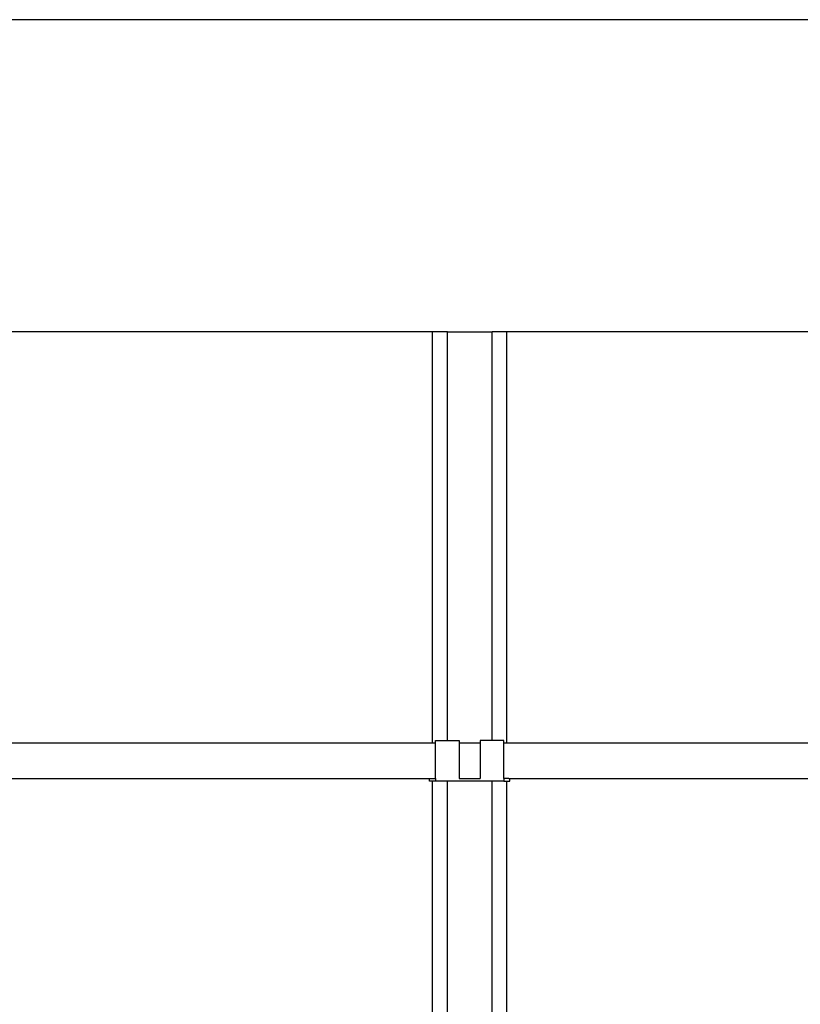
# Model space of a CAD drawing. Extents: x 0 to 282, y 0 to 195.
# Drawn here: x 18 to 31, y 179 to 195 of the extents above; entities that cross this region are included whole.
import ezdxf

# ---------------------------------------------------------------- set-up
doc = ezdxf.new("R2010")
doc.units = 0
for name, color, linetype in [('天井ボード', 7, 'CONTINUOUS'), ('天井下地', 7, 'CONTINUOUS'), ('文字_図枠_寸法', 7, 'CONTINUOUS')]:
    doc.layers.add(name, color=color, linetype=linetype)

msp = doc.modelspace()

# ---------------------------------------------------------------- linework, layer by layer
at = {"layer": '天井ボード', "linetype": 'CONTINUOUS'}
for p, q in [((24.765, 189.92), (10.865, 189.92)), ((25.015, 189.92), (24.765, 189.92)), ((25.015, 189.92), (25.765, 189.92)), ((26.015, 189.92), (25.765, 189.92)), ((39.915, 189.92), (26.015, 189.92))]:
    msp.add_line(p, q, dxfattribs=at)
at = {"layer": '天井下地', "linetype": 'CONTINUOUS'}
for p, q in [((24.765, 183.02), (24.765, 189.92)), ((25.015, 183.06), (25.015, 189.92)), ((25.765, 183.06), (25.765, 189.92)), ((26.015, 183.02), (26.015, 189.92)), ((17.419, 183.02), (24.815, 183.02)), ((24.815, 182.42), (24.815, 183.06)), ((24.815, 183.06), (25.215, 183.06)), ((25.215, 183.06), (25.215, 182.42)), ((25.215, 183.02), (25.565, 183.02)), ((25.565, 183.06), (25.565, 182.42)), ((25.965, 183.06), (25.565, 183.06)), ((25.965, 182.42), (25.965, 183.06)), ((25.965, 183.02), (39.885, 183.02)), ((16.514, 182.42), (24.735, 182.42)), ((24.715, 182.38), (24.715, 182.42)), ((24.815, 182.38), (24.715, 182.38)), ((24.735, 182.42), (24.815, 182.42)), ((24.765, 138.02), (24.765, 182.38)), ((24.815, 182.42), (24.815, 182.38)), ((25.965, 182.38), (24.815, 182.38)), ((25.015, 138.06), (25.015, 182.38)), ((25.215, 182.42), (25.565, 182.42)), ((25.765, 138.06), (25.765, 182.38)), ((25.965, 182.42), (25.965, 182.38)), ((26.045, 182.42), (25.965, 182.42)), ((25.965, 182.38), (26.065, 182.38)), ((26.015, 138.02), (26.015, 182.38)), ((26.045, 182.42), (39.965, 182.42)), ((26.065, 182.38), (26.065, 182.42))]:
    msp.add_line(p, q, dxfattribs=at)
at = {"layer": '文字_図枠_寸法', "linetype": 'CONTINUOUS'}
msp.add_line((282.189, 195.158), (0.189, 195.158), dxfattribs=at)

doc.saveas('drawing.dxf')
